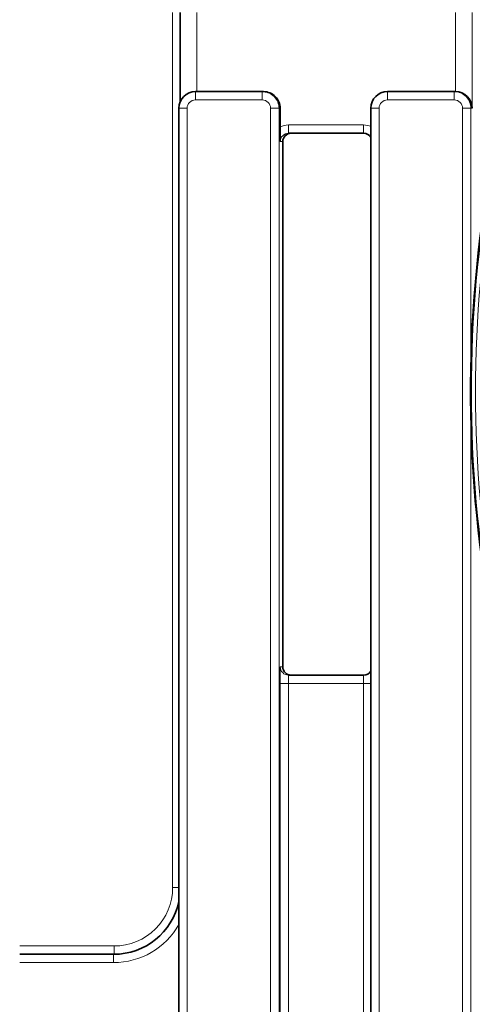
# Model space of a CAD drawing. Extents: x 0 to 420, y 0 to 297.
# Drawn here: x 90 to 117, y 151 to 210 of the extents above; entities that cross this region are included whole.
import ezdxf

# ---------------------------------------------------------------- set-up
doc = ezdxf.new("R2010")
doc.units = 0

msp = doc.modelspace()

# ---------------------------------------------------------------- linework, layer by layer
at = {"color": 7, "lineweight": 13}
for p, q in [((98.845444, 158.200699), (98.845444, 210.700699)), ((100.288666, 205.950699), (100.288666, 210.700699)), ((115.788071, 205.950699), (115.788071, 210.700699)), ((116.796761, 204.950699), (116.796761, 210.700699)), ((100.214485, 205.450699), (104.214333, 205.450699)), ((111.71405, 205.450699), (115.713898, 205.450699)), ((99.218872, 204.950699), (99.714508, 204.950699)), ((99.714508, 149.450699), (99.714508, 204.950699)), ((104.714317, 204.950699), (104.714317, 149.450699)), ((105.218658, 204.950699), (104.714317, 204.950699)), ((105.218658, 204.950699), (105.288467, 204.950699)), ((105.218658, 204.950699), (105.218658, 149.450699)), ((110.71843, 204.950699), (111.214066, 204.950699)), ((111.214066, 149.450699), (111.214066, 204.950699)), ((116.213882, 149.450699), (116.213882, 204.950699)), ((116.718216, 204.950699), (116.213882, 204.950699)), ((116.718216, 204.950699), (116.796761, 204.950699)), ((116.718216, 189.875168), (116.718216, 204.950699)), ((105.788452, 203.950699), (110.288284, 203.950699)), ((105.292831, 202.950699), (105.441185, 202.950699)), ((116.718216, 149.450699), (116.718216, 186.026199)), ((105.292831, 171.450699), (105.441185, 171.450699)), ((105.284103, 149.450699), (105.284103, 170.450699)), ((105.284103, 170.450699), (105.788452, 170.450699)), ((110.288284, 170.450699), (105.788452, 170.450699)), ((105.788452, 149.450699), (105.788452, 170.450699)), ((110.718414, 170.450699), (110.288284, 170.450699)), ((110.288284, 170.450699), (110.288284, 149.450699)), ((98.845444, 158.200699), (99.218864, 158.200699)), ((89.683723, 154.700699), (95.345573, 154.700699)), ((89.683716, 153.700699), (95.301941, 153.700699))]:
    msp.add_line(p, q, dxfattribs=at)
at = {"color": 7, "lineweight": 35}
for p, q in [((99.297386, 205.339111), (99.297386, 210.700699)), ((100.218849, 205.950699), (104.218697, 205.950699)), ((104.218697, 205.950699), (104.288513, 205.950699)), ((111.718414, 205.950699), (115.718262, 205.950699)), ((115.718262, 205.950699), (115.788071, 205.950699)), ((99.218872, 149.450699), (99.218872, 204.950699)), ((105.288467, 204.950699), (105.288467, 203.816711)), ((110.71843, 149.450699), (110.71843, 204.950699)), ((105.792816, 203.450699), (110.292648, 203.450699)), ((105.441185, 171.450699), (105.441185, 202.950699)), ((110.292648, 170.950699), (105.792816, 170.950699)), ((89.683716, 154.200699), (95.306305, 154.200699))]:
    msp.add_line(p, q, dxfattribs=at)
for centre, radius, start, end in [((100.218857, 204.950714), 0.99999, 90.000624, 180.000623), ((111.718422, 204.950714), 0.99999, 90.000624, 180.000623), ((115.786079, 204.939957), 1.010869, 0.60845, 89.887093), ((196.088226, 203.849274), 90.799783, 180.02054, 180.567024), ((110.292633, 202.950745), 0.499953, 31.605355, 89.999121), ((110.292664, 171.450562), 0.499865, 269.998051, 328.40836), ((95.306236, 158.200562), 3.999868, 270.001029, 348.011841)]:
    msp.add_arc(centre, radius, start, end, dxfattribs=at)
at = {"color": 7, "lineweight": 13}
for centre, major_axis, ratio, start_param, end_param in [((100.218849, 205.450699), (0, 0.5), 0.008727, 0.000000001, 1.570796327), ((104.218697, 205.450699), (0, 0.5), 0.008727, 0, 1.570796327), ((104.218697, 204.950699), (0, 1), 0.999962, 4.71238898, 6.283185307), ((111.718414, 205.450699), (0, 0.5), 0.008727, 0.000000001, 1.570796327), ((115.718262, 205.450699), (0, 0.5), 0.008727, 0, 1.570796327), ((115.718262, 204.950699), (0, 1), 0.999962, 4.71238898, 6.283185307), ((100.214485, 204.950699), (0, 0.5), 0.999962, 0, 1.570796327), ((104.214333, 204.950699), (0, 0.5), 0.999962, 4.712388901, 6.283185307), ((111.71405, 204.950699), (0, 0.5), 0.999962, 0, 1.570796327), ((115.713898, 204.950699), (0, 0.5), 0.999962, 4.712388901, 6.283185307), ((105.788452, 202.950699), (0, 1), 0.999962, 0, 0.523598776), ((105.792816, 203.950699), (0, -0.5), 0.008727, 4.71238898, 6.283185307), ((110.292648, 203.950699), (0, -0.5), 0.008727, 4.712388979, 6.283185307), ((110.288284, 202.950699), (0, 1), 0.999962, 5.838502648, 6.283185307), ((105.792816, 202.950699), (0, -0.5), 0.999962, 3.141592654, 4.71238898), ((191.996826, 187.950699), (0, -75.254288), 0.999962, 4.53604018, 4.888737781), ((191.99469, 187.950699), (0, -75.004326), 0.999962, 4.536040182, 4.888737779), ((105.292831, 170.450699), (0, 1), 0.008727, 0, 1.570796327), ((105.792816, 171.450699), (0, 0.5), 0.999962, 1.570796327, 3.141592654), ((105.792816, 170.450699), (0, 0.5), 0.008727, 0, 1.570796327), ((110.292648, 170.450699), (0, 0.5), 0.008727, 0, 1.570796327), ((95.345573, 158.200699), (0, 3.5), 0.999962, 3.141592654, 4.712388988), ((95.301941, 158.200699), (0, 4.5), 0.999962, 3.141592654, 4.1977341), ((95.306305, 153.700699), (0, -0.5), 0.008727, 3.141592654, 4.71238898), ((95.341209, 154.700699), (0, 0.5), 0.008727, 3.141592654, 4.71238898)]:
    msp.add_ellipse(centre, major_axis=major_axis, ratio=ratio, start_param=start_param, end_param=end_param, dxfattribs=at)
at = {"color": 7, "lineweight": 35}
for centre, major_axis, start_param, end_param in [((104.288513, 204.950699), (0, 1), 4.71238898, 6.283185307), ((191.815704, 187.950699), (0, 75.125), 1.331026025, 1.705033148), ((105.941162, 202.950699), (0, 0.5), 0, 1.570796327), ((192.015198, 187.950699), (0, 75.291016), 1.394495002, 1.74709499), ((105.941162, 171.450699), (0, 0.5), 1.570796327, 3.141592654)]:
    msp.add_ellipse(centre, major_axis=major_axis, ratio=0.999962, start_param=start_param, end_param=end_param, dxfattribs=at)

doc.saveas('drawing.dxf')
